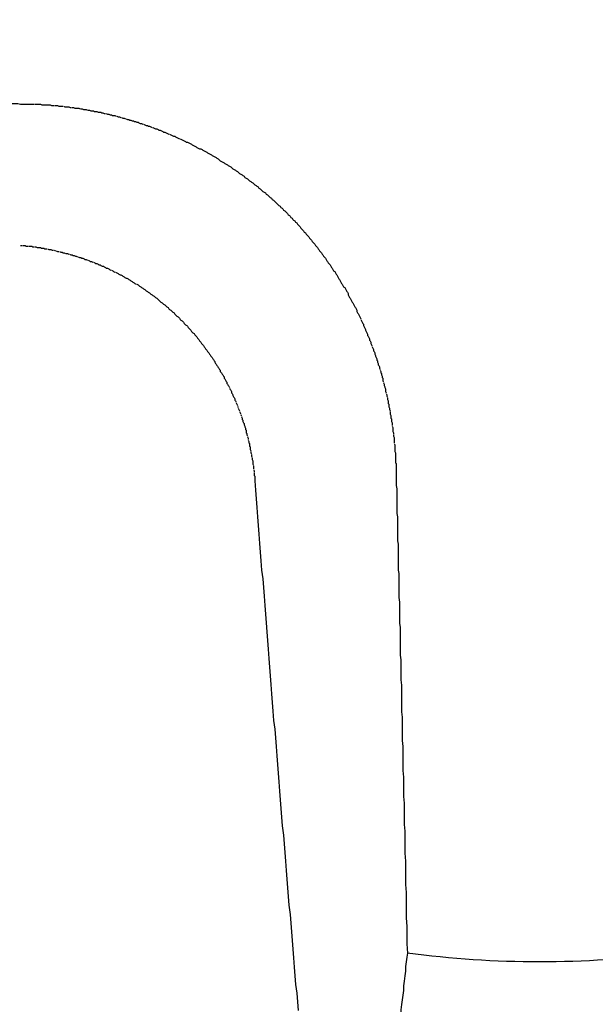
# Model space of a CAD drawing. Extents: x -499 to 540, y -420 to 420.
# Drawn here: x -351 to -350, y 140 to 142 of the extents above; entities that cross this region are included whole.
import ezdxf

# ---------------------------------------------------------------- set-up
doc = ezdxf.new("R2010")
doc.units = 0
doc.header["$LTSCALE"] = 0.25
doc.layers.add('LAYER0001', color=7, linetype='CONTINUOUS')

# ---------------------------------------------------------------- blocks, each defined once
blk = doc.blocks.new('DC_GROUP_91')
at = {"layer": 'LAYER0001', "color": 7, "linetype": 'CONTINUOUS'}
for p, q in [((-350.73, 140.2242), (-350.731, 140.2172)), ((-350.729, 140.2302), (-350.73, 140.2242)), ((-350.732, 140.2032), (-350.733, 140.1962)), ((-350.731, 140.2172), (-350.732, 140.2102)), ((-350.732, 140.2102), (-350.732, 140.2032)), ((-350.734, 140.1882), (-350.735, 140.1812)), ((-350.733, 140.1962), (-350.734, 140.1882)), ((-350.735, 140.1742), (-350.736, 140.1672)), ((-350.735, 140.1812), (-350.735, 140.1742)), ((-350.737, 140.1602), (-350.738, 140.1532)), ((-350.736, 140.1672), (-350.737, 140.1602)), ((-350.738, 140.1532), (-350.739, 140.1452)), ((-350.739, 140.1452), (-350.739, 140.1382)), ((-350.74, 140.1312), (-350.741, 140.1232)), ((-350.739, 140.1382), (-350.74, 140.1312)), ((-350.742, 140.1162), (-350.743, 140.1092)), ((-350.741, 140.1232), (-350.742, 140.1162)), ((-350.743, 140.1012), (-350.744, 140.0942)), ((-350.743, 140.1092), (-350.743, 140.1012)), ((-350.745, 140.0862), (-350.746, 140.0792)), ((-350.744, 140.0942), (-350.745, 140.0862)), ((-350.746, 140.0792), (-350.747, 140.0712)), ((-350.747, 140.0712), (-350.747, 140.0642)), ((-350.748, 140.0562), (-350.749, 140.0482)), ((-350.747, 140.0642), (-350.748, 140.0562)), ((-350.75, 140.0412), (-350.751, 140.0332)), ((-350.749, 140.0482), (-350.75, 140.0412)), ((-350.751, 140.0332), (-350.752, 140.0252)), ((-350.752, 140.0172), (-350.753, 140.0092)), ((-350.752, 140.0252), (-350.752, 140.0172)), ((-350.754, 140.0022), (-350.755, 139.9942)), ((-350.753, 140.0092), (-350.754, 140.0022)), ((-350.756, 139.9862), (-350.757, 139.9782)), ((-350.755, 139.9942), (-350.756, 139.9862)), ((-350.757, 139.9782), (-350.758, 139.9702)), ((-350.758, 139.9702), (-350.758, 139.9622)), ((-350.759, 139.9542), (-350.76, 139.9462)), ((-350.758, 139.9622), (-350.759, 139.9542)), ((-350.761, 139.9372), (-350.762, 139.9292)), ((-350.76, 139.9462), (-350.761, 139.9372)), ((-350.762, 139.9292), (-350.763, 139.9212)), ((-350.764, 139.9132), (-350.765, 139.9042)), ((-350.763, 139.9212), (-350.764, 139.9132)), ((-350.765, 139.9042), (-350.766, 139.8962)), ((-350.766, 139.8962), (-350.766, 139.8882)), ((-350.767, 139.8792), (-350.768, 139.8712)), ((-350.766, 139.8882), (-350.767, 139.8792)), ((-350.768, 139.8712), (-350.769, 139.8622)), ((-350.77, 139.8542), (-350.771, 139.8452)), ((-350.769, 139.8622), (-350.77, 139.8542)), ((-350.772, 139.8372), (-350.773, 139.8282)), ((-350.771, 139.8452), (-350.772, 139.8372)), ((-350.774, 139.8192), (-350.775, 139.8112)), ((-350.773, 139.8282), (-350.774, 139.8192)), ((-350.775, 139.8112), (-350.776, 139.8022)), ((-350.777, 139.7932), (-350.778, 139.7842)), ((-350.776, 139.8022), (-350.777, 139.7932)), ((-350.779, 139.7752), (-350.78, 139.7662)), ((-350.778, 139.7842), (-350.779, 139.7752)), ((-350.78, 139.7662), (-350.781, 139.7572)), ((-350.781, 139.7572), (-350.782, 139.7482)), ((-350.782, 139.7482), (-350.782, 139.7392)), ((-350.783, 139.7302), (-350.784, 139.7212)), ((-350.782, 139.7392), (-350.783, 139.7302)), ((-350.784, 139.7212), (-350.785, 139.7122)), ((-350.786, 139.7032), (-350.787, 139.6932)), ((-350.785, 139.7122), (-350.786, 139.7032)), ((-350.787, 139.6932), (-350.788, 139.6842)), ((-350.789, 139.6752), (-350.791, 139.6652)), ((-350.788, 139.6842), (-350.789, 139.6752)), ((-350.792, 139.6562), (-350.793, 139.6462)), ((-350.791, 139.6652), (-350.792, 139.6562)), ((-350.793, 139.6462), (-350.794, 139.6372)), ((-350.795, 139.6272), (-350.796, 139.6172)), ((-350.794, 139.6372), (-350.795, 139.6272)), ((-350.796, 139.6172), (-350.797, 139.6082)), ((-350.798, 139.5982), (-350.799, 139.5882)), ((-350.797, 139.6082), (-350.798, 139.5982)), ((-350.799, 139.5882), (-350.8, 139.5782)), ((-350.801, 139.5692), (-350.802, 139.5592)), ((-350.8, 139.5782), (-350.801, 139.5692)), ((-350.802, 139.5592), (-350.803, 139.5492)), ((-350.804, 139.5392), (-350.805, 139.5282)), ((-350.803, 139.5492), (-350.804, 139.5392)), ((-350.805, 139.5282), (-350.806, 139.5182)), ((-350.808, 139.5082), (-350.809, 139.4982)), ((-350.806, 139.5182), (-350.808, 139.5082)), ((-350.809, 139.4982), (-350.81, 139.4882)), ((-350.81, 139.4882), (-350.811, 139.4772)), ((-350.812, 139.4672), (-350.813, 139.4572)), ((-350.811, 139.4772), (-350.812, 139.4672)), ((-350.813, 139.4572), (-350.814, 139.4462)), ((-350.815, 139.4352), (-350.817, 139.4252)), ((-350.814, 139.4462), (-350.815, 139.4352)), ((-350.817, 139.4252), (-350.818, 139.4142))]:
    blk.add_line(p, q, dxfattribs=at)
blk = doc.blocks.new('DC_GROUP_105')
at = {"layer": 'LAYER0001', "color": 7, "linetype": 'CONTINUOUS'}
for p, q in [((-350.958, 140.9392), (-350.957, 140.9252)), ((-350.957, 140.9252), (-350.956, 140.9122)), ((-350.956, 140.9122), (-350.955, 140.8992)), ((-350.955, 140.8992), (-350.954, 140.8852)), ((-350.954, 140.8852), (-350.953, 140.8722)), ((-350.953, 140.8722), (-350.952, 140.8592)), ((-350.952, 140.8592), (-350.951, 140.8452)), ((-350.951, 140.8452), (-350.95, 140.8322)), ((-350.95, 140.8322), (-350.949, 140.8192)), ((-350.949, 140.8192), (-350.948, 140.8052)), ((-350.948, 140.8052), (-350.946, 140.7922)), ((-350.946, 140.7922), (-350.945, 140.7792)), ((-350.945, 140.7792), (-350.944, 140.7662)), ((-350.944, 140.7662), (-350.943, 140.7522)), ((-350.943, 140.7522), (-350.942, 140.7392)), ((-350.942, 140.7392), (-350.941, 140.7262)), ((-350.941, 140.7262), (-350.94, 140.7122)), ((-350.94, 140.7122), (-350.939, 140.6992)), ((-350.939, 140.6992), (-350.938, 140.6862)), ((-350.938, 140.6862), (-350.937, 140.6722)), ((-350.937, 140.6722), (-350.936, 140.6592)), ((-350.936, 140.6592), (-350.935, 140.6462)), ((-350.935, 140.6462), (-350.934, 140.6332)), ((-350.934, 140.6332), (-350.933, 140.6192)), ((-350.933, 140.6192), (-350.932, 140.6062)), ((-350.932, 140.6062), (-350.931, 140.5932)), ((-350.931, 140.5932), (-350.93, 140.5792)), ((-350.93, 140.5792), (-350.928, 140.5662)), ((-350.928, 140.5662), (-350.927, 140.5532)), ((-350.927, 140.5532), (-350.926, 140.5402)), ((-350.926, 140.5402), (-350.925, 140.5262)), ((-350.925, 140.5262), (-350.924, 140.5132)), ((-350.924, 140.5132), (-350.923, 140.5002)), ((-350.923, 140.5002), (-350.922, 140.4872)), ((-350.922, 140.4872), (-350.921, 140.4732)), ((-350.921, 140.4732), (-350.92, 140.4602)), ((-350.92, 140.4602), (-350.919, 140.4472)), ((-350.919, 140.4472), (-350.918, 140.4342)), ((-350.918, 140.4342), (-350.917, 140.4212)), ((-350.917, 140.4212), (-350.915, 140.4072)), ((-350.915, 140.4072), (-350.914, 140.3942)), ((-350.914, 140.3942), (-350.913, 140.3812)), ((-350.913, 140.3812), (-350.912, 140.3682)), ((-350.912, 140.3682), (-350.911, 140.3542)), ((-350.911, 140.3542), (-350.91, 140.3412)), ((-350.91, 140.3412), (-350.909, 140.3282)), ((-350.909, 140.3282), (-350.908, 140.3152)), ((-350.908, 140.3152), (-350.907, 140.3022)), ((-350.907, 140.3022), (-350.905, 140.2882)), ((-350.905, 140.2882), (-350.904, 140.2752)), ((-350.904, 140.2752), (-350.903, 140.2622)), ((-350.903, 140.2622), (-350.902, 140.2492)), ((-350.902, 140.2492), (-350.901, 140.2362)), ((-350.901, 140.2362), (-350.9, 140.2232)), ((-350.9, 140.2232), (-350.899, 140.2092)), ((-350.899, 140.2092), (-350.898, 140.1962)), ((-350.898, 140.1962), (-350.897, 140.1832)), ((-350.897, 140.1832), (-350.895, 140.1702)), ((-350.895, 140.1702), (-350.894, 140.1572)), ((-350.894, 140.1572), (-350.893, 140.1442))]:
    blk.add_line(p, q, dxfattribs=at)
blk = doc.blocks.new('DC_GROUP_106')
at = {"layer": 'LAYER0001', "color": 7, "linetype": 'CONTINUOUS'}
for p, q in [((-351.31, 141.2922), (-351.308, 141.2922)), ((-351.307, 141.2922), (-351.305, 141.2922)), ((-351.305, 141.2922), (-351.303, 141.2922)), ((-351.303, 141.2922), (-351.302, 141.2912)), ((-351.302, 141.2912), (-351.3, 141.2912)), ((-351.3, 141.2912), (-351.298, 141.2912)), ((-351.297, 141.2912), (-351.295, 141.2912)), ((-351.295, 141.2912), (-351.293, 141.2912)), ((-351.293, 141.2912), (-351.292, 141.2902)), ((-351.292, 141.2902), (-351.29, 141.2902)), ((-351.289, 141.2902), (-351.287, 141.2902)), ((-351.287, 141.2902), (-351.285, 141.2892)), ((-351.285, 141.2892), (-351.284, 141.2892)), ((-351.284, 141.2892), (-351.282, 141.2892)), ((-351.282, 141.2892), (-351.28, 141.2892)), ((-351.28, 141.2892), (-351.279, 141.2882)), ((-351.279, 141.2882), (-351.277, 141.2882)), ((-351.277, 141.2882), (-351.275, 141.2882)), ((-351.275, 141.2882), (-351.274, 141.2872)), ((-351.274, 141.2872), (-351.272, 141.2872)), ((-351.272, 141.2872), (-351.27, 141.2872)), ((-351.269, 141.2872), (-351.267, 141.2862)), ((-351.267, 141.2862), (-351.265, 141.2862)), ((-351.265, 141.2862), (-351.264, 141.2862)), ((-351.264, 141.2862), (-351.262, 141.2852)), ((-351.262, 141.2852), (-351.26, 141.2852)), ((-351.259, 141.2852), (-351.257, 141.2842)), ((-351.256, 141.2842), (-351.254, 141.2832)), ((-351.254, 141.2832), (-351.252, 141.2832)), ((-351.251, 141.2832), (-351.249, 141.2822)), ((-351.249, 141.2822), (-351.247, 141.2822)), ((-351.247, 141.2822), (-351.246, 141.2812)), ((-351.246, 141.2812), (-351.244, 141.2812)), ((-351.244, 141.2812), (-351.242, 141.2802)), ((-351.241, 141.2802), (-351.239, 141.2802)), ((-351.239, 141.2802), (-351.237, 141.2792)), ((-351.236, 141.2792), (-351.234, 141.2782)), ((-351.234, 141.2782), (-351.232, 141.2782)), ((-351.232, 141.2782), (-351.231, 141.2772)), ((-351.231, 141.2772), (-351.229, 141.2772)), ((-351.229, 141.2772), (-351.227, 141.2762)), ((-351.227, 141.2762), (-351.226, 141.2762)), ((-351.226, 141.2762), (-351.224, 141.2752)), ((-351.223, 141.2752), (-351.221, 141.2742)), ((-351.221, 141.2742), (-351.219, 141.2742)), ((-351.219, 141.2742), (-351.218, 141.2732)), ((-351.218, 141.2732), (-351.216, 141.2732)), ((-351.216, 141.2732), (-351.214, 141.2722)), ((-351.214, 141.2722), (-351.213, 141.2712)), ((-351.213, 141.2712), (-351.211, 141.2712)), ((-351.211, 141.2712), (-351.209, 141.2702)), ((-351.208, 141.2702), (-351.206, 141.2692)), ((-351.206, 141.2692), (-351.205, 141.2682)), ((-351.205, 141.2682), (-351.203, 141.2682)), ((-351.203, 141.2682), (-351.201, 141.2672)), ((-351.2, 141.2672), (-351.198, 141.2662)), ((-351.198, 141.2662), (-351.197, 141.2652)), ((-351.197, 141.2652), (-351.195, 141.2652)), ((-351.195, 141.2652), (-351.193, 141.2642)), ((-351.193, 141.2642), (-351.192, 141.2632)), ((-351.192, 141.2632), (-351.19, 141.2632)), ((-351.19, 141.2632), (-351.189, 141.2622)), ((-351.189, 141.2622), (-351.187, 141.2612)), ((-351.187, 141.2612), (-351.185, 141.2612)), ((-351.185, 141.2612), (-351.184, 141.2602)), ((-351.184, 141.2602), (-351.182, 141.2592)), ((-351.182, 141.2592), (-351.181, 141.2582)), ((-351.181, 141.2582), (-351.179, 141.2582)), ((-351.179, 141.2582), (-351.177, 141.2572)), ((-351.177, 141.2572), (-351.176, 141.2562)), ((-351.176, 141.2562), (-351.174, 141.2552)), ((-351.173, 141.2552), (-351.171, 141.2542)), ((-351.171, 141.2542), (-351.17, 141.2532)), ((-351.17, 141.2532), (-351.168, 141.2522)), ((-351.167, 141.2522), (-351.165, 141.2512)), ((-351.165, 141.2512), (-351.163, 141.2502)), ((-351.163, 141.2502), (-351.162, 141.2492)), ((-351.162, 141.2492), (-351.16, 141.2482)), ((-351.16, 141.2482), (-351.159, 141.2482)), ((-351.159, 141.2482), (-351.157, 141.2472)), ((-351.157, 141.2472), (-351.156, 141.2462)), ((-351.156, 141.2462), (-351.154, 141.2452)), ((-351.154, 141.2452), (-351.153, 141.2442)), ((-351.153, 141.2442), (-351.151, 141.2432)), ((-351.151, 141.2432), (-351.15, 141.2432)), ((-351.15, 141.2432), (-351.148, 141.2422)), ((-351.148, 141.2422), (-351.147, 141.2412)), ((-351.147, 141.2412), (-351.145, 141.2402)), ((-351.145, 141.2402), (-351.144, 141.2392)), ((-351.144, 141.2392), (-351.142, 141.2382)), ((-351.142, 141.2382), (-351.141, 141.2372)), ((-351.141, 141.2372), (-351.139, 141.2362)), ((-351.139, 141.2362), (-351.138, 141.2352)), ((-351.138, 141.2352), (-351.136, 141.2342)), ((-351.135, 141.2342), (-351.133, 141.2332)), ((-351.133, 141.2332), (-351.132, 141.2322)), ((-351.132, 141.2322), (-351.131, 141.2312)), ((-351.131, 141.2312), (-351.129, 141.2302)), ((-351.129, 141.2302), (-351.128, 141.2292)), ((-351.128, 141.2292), (-351.126, 141.2282)), ((-351.126, 141.2282), (-351.125, 141.2272)), ((-351.125, 141.2272), (-351.123, 141.2262)), ((-351.123, 141.2262), (-351.122, 141.2252)), ((-351.122, 141.2252), (-351.121, 141.2242)), ((-351.121, 141.2242), (-351.119, 141.2232)), ((-351.119, 141.2232), (-351.118, 141.2222)), ((-351.118, 141.2222), (-351.116, 141.2212)), ((-351.116, 141.2212), (-351.115, 141.2202)), ((-351.115, 141.2202), (-351.114, 141.2192)), ((-351.114, 141.2192), (-351.112, 141.2182)), ((-351.112, 141.2182), (-351.111, 141.2172)), ((-351.111, 141.2172), (-351.109, 141.2162)), ((-351.109, 141.2162), (-351.108, 141.2152)), ((-351.108, 141.2152), (-351.107, 141.2142)), ((-351.107, 141.2142), (-351.105, 141.2132)), ((-351.105, 141.2132), (-351.104, 141.2122)), ((-351.104, 141.2122), (-351.103, 141.2112)), ((-351.103, 141.2112), (-351.101, 141.2092)), ((-351.101, 141.2092), (-351.1, 141.2082)), ((-351.1, 141.2082), (-351.099, 141.2072)), ((-351.099, 141.2072), (-351.097, 141.2062)), ((-351.097, 141.2062), (-351.096, 141.2052)), ((-351.096, 141.2052), (-351.095, 141.2042)), ((-351.095, 141.2042), (-351.093, 141.2032)), ((-351.093, 141.2032), (-351.092, 141.2022)), ((-351.092, 141.2022), (-351.091, 141.2012)), ((-351.091, 141.2012), (-351.09, 141.2002)), ((-351.09, 141.2002), (-351.088, 141.1992)), ((-351.088, 141.1992), (-351.087, 141.1972)), ((-351.087, 141.1972), (-351.086, 141.1962)), ((-351.086, 141.1962), (-351.084, 141.1952)), ((-351.084, 141.1952), (-351.083, 141.1942)), ((-351.083, 141.1942), (-351.082, 141.1932)), ((-351.082, 141.1932), (-351.081, 141.1922)), ((-351.081, 141.1922), (-351.079, 141.1912)), ((-351.079, 141.1912), (-351.078, 141.1892)), ((-351.078, 141.1892), (-351.077, 141.1882)), ((-351.077, 141.1882), (-351.076, 141.1872)), ((-351.076, 141.1872), (-351.075, 141.1862)), ((-351.075, 141.1862), (-351.073, 141.1852)), ((-351.073, 141.1852), (-351.072, 141.1842)), ((-351.072, 141.1842), (-351.071, 141.1832)), ((-351.071, 141.1832), (-351.07, 141.1812)), ((-351.07, 141.1812), (-351.069, 141.1802)), ((-351.069, 141.1802), (-351.067, 141.1792)), ((-351.067, 141.1792), (-351.066, 141.1782)), ((-351.066, 141.1782), (-351.065, 141.1772)), ((-351.065, 141.1772), (-351.064, 141.1752)), ((-351.064, 141.1752), (-351.063, 141.1742)), ((-351.063, 141.1742), (-351.062, 141.1732)), ((-351.062, 141.1732), (-351.06, 141.1722)), ((-351.06, 141.1722), (-351.059, 141.1712)), ((-351.059, 141.1712), (-351.058, 141.1692)), ((-351.058, 141.1692), (-351.057, 141.1682)), ((-351.057, 141.1682), (-351.056, 141.1672)), ((-351.056, 141.1672), (-351.055, 141.1662)), ((-351.055, 141.1662), (-351.054, 141.1652)), ((-351.054, 141.1652), (-351.053, 141.1632)), ((-351.053, 141.1632), (-351.052, 141.1622)), ((-351.052, 141.1622), (-351.051, 141.1612)), ((-351.051, 141.1612), (-351.049, 141.1602)), ((-351.049, 141.1602), (-351.048, 141.1582)), ((-351.048, 141.1582), (-351.047, 141.1572)), ((-351.047, 141.1572), (-351.046, 141.1562)), ((-351.046, 141.1562), (-351.045, 141.1552)), ((-351.045, 141.1552), (-351.044, 141.1532)), ((-351.044, 141.1532), (-351.043, 141.1522)), ((-351.043, 141.1522), (-351.042, 141.1512)), ((-351.042, 141.1512), (-351.041, 141.1492)), ((-351.041, 141.1492), (-351.04, 141.1482)), ((-351.04, 141.1482), (-351.039, 141.1472)), ((-351.039, 141.1472), (-351.038, 141.1452)), ((-351.038, 141.1452), (-351.037, 141.1442)), ((-351.037, 141.1442), (-351.036, 141.1432)), ((-351.036, 141.1432), (-351.035, 141.1422)), ((-351.035, 141.1422), (-351.034, 141.1402)), ((-351.034, 141.1402), (-351.033, 141.1392)), ((-351.033, 141.1392), (-351.032, 141.1372)), ((-351.032, 141.1372), (-351.031, 141.1362)), ((-351.031, 141.1362), (-351.03, 141.1352)), ((-351.03, 141.1352), (-351.029, 141.1332)), ((-351.029, 141.1332), (-351.028, 141.1322)), ((-351.028, 141.1322), (-351.027, 141.1312)), ((-351.027, 141.1312), (-351.026, 141.1292)), ((-351.026, 141.1292), (-351.025, 141.1282)), ((-351.025, 141.1282), (-351.024, 141.1262)), ((-351.024, 141.1262), (-351.023, 141.1252)), ((-351.023, 141.1252), (-351.022, 141.1242)), ((-351.022, 141.1242), (-351.021, 141.1222)), ((-351.021, 141.1222), (-351.02, 141.1212)), ((-351.02, 141.1212), (-351.019, 141.1192)), ((-351.019, 141.1192), (-351.018, 141.1182)), ((-351.018, 141.1182), (-351.018, 141.1172)), ((-351.018, 141.1172), (-351.017, 141.1152)), ((-351.017, 141.1152), (-351.016, 141.1142)), ((-351.016, 141.1142), (-351.015, 141.1122)), ((-351.015, 141.1122), (-351.014, 141.1112)), ((-351.014, 141.1112), (-351.013, 141.1092)), ((-351.013, 141.1092), (-351.012, 141.1082)), ((-351.012, 141.1082), (-351.011, 141.1062)), ((-351.011, 141.1062), (-351.01, 141.1052)), ((-351.01, 141.1052), (-351.01, 141.1032)), ((-351.01, 141.1032), (-351.009, 141.1022)), ((-351.009, 141.1022), (-351.008, 141.1012)), ((-351.008, 141.1012), (-351.007, 141.0992)), ((-351.007, 141.0992), (-351.006, 141.0982)), ((-351.006, 141.0982), (-351.005, 141.0962)), ((-351.005, 141.0962), (-351.004, 141.0952)), ((-351.004, 141.0952), (-351.004, 141.0932)), ((-351.004, 141.0932), (-351.003, 141.0922)), ((-351.003, 141.0922), (-351.002, 141.0902)), ((-351.002, 141.0902), (-351.001, 141.0882)), ((-351.001, 141.0882), (-351, 141.0872)), ((-351, 141.0872), (-351, 141.0852)), ((-351, 141.0852), (-350.999, 141.0842)), ((-350.999, 141.0842), (-350.998, 141.0822)), ((-350.998, 141.0822), (-350.997, 141.0812)), ((-350.997, 141.0812), (-350.996, 141.0792)), ((-350.996, 141.0782), (-350.995, 141.0762)), ((-350.995, 141.0762), (-350.994, 141.0752)), ((-350.994, 141.0752), (-350.993, 141.0732)), ((-350.993, 141.0732), (-350.993, 141.0712)), ((-350.993, 141.0712), (-350.992, 141.0702)), ((-350.992, 141.0702), (-350.991, 141.0682)), ((-350.991, 141.0682), (-350.991, 141.0672)), ((-350.991, 141.0672), (-350.99, 141.0652)), ((-350.99, 141.0652), (-350.989, 141.0642)), ((-350.989, 141.0642), (-350.988, 141.0622)), ((-350.988, 141.0622), (-350.988, 141.0602)), ((-350.988, 141.0602), (-350.987, 141.0592)), ((-350.987, 141.0592), (-350.986, 141.0572)), ((-350.986, 141.0562), (-350.985, 141.0542)), ((-350.985, 141.0542), (-350.984, 141.0522)), ((-350.984, 141.0512), (-350.983, 141.0492)), ((-350.983, 141.0482), (-350.982, 141.0462)), ((-350.982, 141.0462), (-350.981, 141.0442)), ((-350.981, 141.0432), (-350.98, 141.0412)), ((-350.98, 141.0412), (-350.979, 141.0392)), ((-350.979, 141.0382), (-350.978, 141.0362)), ((-350.978, 141.0352), (-350.977, 141.0332)), ((-350.977, 141.0332), (-350.977, 141.0312)), ((-350.977, 141.0312), (-350.976, 141.0302)), ((-350.976, 141.0302), (-350.976, 141.0282)), ((-350.976, 141.0282), (-350.975, 141.0262)), ((-350.975, 141.0262), (-350.974, 141.0252)), ((-350.974, 141.0252), (-350.974, 141.0232)), ((-350.974, 141.0232), (-350.973, 141.0212)), ((-350.973, 141.0212), (-350.973, 141.0202)), ((-350.973, 141.0202), (-350.972, 141.0182)), ((-350.972, 141.0182), (-350.972, 141.0162)), ((-350.972, 141.0162), (-350.971, 141.0152)), ((-350.971, 141.0152), (-350.971, 141.0132)), ((-350.971, 141.0132), (-350.971, 141.0112)), ((-350.971, 141.0112), (-350.97, 141.0102)), ((-350.97, 141.0102), (-350.97, 141.0082)), ((-350.97, 141.0082), (-350.969, 141.0062)), ((-350.969, 141.0052), (-350.968, 141.0032)), ((-350.968, 141.0032), (-350.968, 141.0012)), ((-350.968, 141.0002), (-350.967, 140.9982)), ((-350.967, 140.9982), (-350.967, 140.9962)), ((-350.967, 140.9962), (-350.966, 140.9952)), ((-350.966, 140.9952), (-350.966, 140.9932)), ((-350.966, 140.9932), (-350.966, 140.9912)), ((-350.966, 140.9912), (-350.965, 140.9902)), ((-350.965, 140.9902), (-350.965, 140.9882)), ((-350.965, 140.9882), (-350.965, 140.9862)), ((-350.965, 140.9862), (-350.964, 140.9842)), ((-350.964, 140.9832), (-350.964, 140.9812)), ((-350.964, 140.9812), (-350.963, 140.9792)), ((-350.963, 140.9782), (-350.963, 140.9762)), ((-350.963, 140.9762), (-350.962, 140.9742)), ((-350.962, 140.9732), (-350.962, 140.9712)), ((-350.962, 140.9712), (-350.961, 140.9692)), ((-350.961, 140.9692), (-350.961, 140.9682)), ((-350.961, 140.9682), (-350.961, 140.9662)), ((-350.961, 140.9662), (-350.961, 140.9642)), ((-350.961, 140.9642), (-350.96, 140.9622)), ((-350.96, 140.9612), (-350.96, 140.9592)), ((-350.96, 140.9592), (-350.96, 140.9572)), ((-350.96, 140.9562), (-350.959, 140.9542)), ((-350.959, 140.9542), (-350.959, 140.9522)), ((-350.959, 140.9512), (-350.959, 140.9492)), ((-350.959, 140.9492), (-350.959, 140.9472)), ((-350.959, 140.9472), (-350.958, 140.9462)), ((-350.958, 140.9462), (-350.958, 140.9442)), ((-350.958, 140.9442), (-350.958, 140.9422)), ((-350.958, 140.9422), (-350.958, 140.9402)), ((-350.958, 140.9402), (-350.958, 140.9392))]:
    blk.add_line(p, q, dxfattribs=at)
blk = doc.blocks.new('DC_GROUP_110')
at = {"layer": 'LAYER0001', "color": 7, "linetype": 'CONTINUOUS'}
for p, q in [((-352.02, 141.5212), (-352.006, 141.5212)), ((-352.006, 141.5212), (-351.993, 141.5202)), ((-351.993, 141.5202), (-351.98, 141.5202)), ((-351.98, 141.5202), (-351.967, 141.5202)), ((-351.967, 141.5202), (-351.954, 141.5192)), ((-351.954, 141.5192), (-351.942, 141.5192)), ((-351.942, 141.5192), (-351.929, 141.5192)), ((-351.929, 141.5192), (-351.917, 141.5192)), ((-351.917, 141.5192), (-351.905, 141.5182)), ((-351.905, 141.5182), (-351.894, 141.5182)), ((-351.894, 141.5182), (-351.882, 141.5182)), ((-351.882, 141.5182), (-351.871, 141.5182)), ((-351.871, 141.5182), (-351.859, 141.5172)), ((-351.859, 141.5172), (-351.848, 141.5172)), ((-351.848, 141.5172), (-351.838, 141.5172)), ((-351.838, 141.5172), (-351.827, 141.5172)), ((-351.827, 141.5172), (-351.816, 141.5162)), ((-351.816, 141.5162), (-351.806, 141.5162)), ((-351.806, 141.5162), (-351.796, 141.5162)), ((-351.796, 141.5162), (-351.786, 141.5162)), ((-351.786, 141.5162), (-351.776, 141.5152)), ((-351.776, 141.5152), (-351.766, 141.5152)), ((-351.766, 141.5152), (-351.756, 141.5152)), ((-351.756, 141.5152), (-351.747, 141.5152)), ((-351.747, 141.5152), (-351.737, 141.5142)), ((-351.737, 141.5142), (-351.728, 141.5142)), ((-351.728, 141.5142), (-351.719, 141.5142)), ((-351.719, 141.5142), (-351.71, 141.5142)), ((-351.71, 141.5142), (-351.701, 141.5142)), ((-351.701, 141.5142), (-351.692, 141.5132)), ((-351.692, 141.5132), (-351.683, 141.5132)), ((-351.683, 141.5132), (-351.675, 141.5132)), ((-351.675, 141.5132), (-351.666, 141.5132)), ((-351.666, 141.5132), (-351.658, 141.5132)), ((-351.658, 141.5132), (-351.65, 141.5122)), ((-351.65, 141.5122), (-351.642, 141.5122)), ((-351.642, 141.5122), (-351.634, 141.5122)), ((-351.634, 141.5122), (-351.626, 141.5122)), ((-351.626, 141.5122), (-351.618, 141.5122)), ((-351.618, 141.5122), (-351.61, 141.5122)), ((-351.61, 141.5122), (-351.603, 141.5112)), ((-351.603, 141.5112), (-351.595, 141.5112)), ((-351.595, 141.5112), (-351.588, 141.5112)), ((-351.588, 141.5112), (-351.581, 141.5112)), ((-351.581, 141.5112), (-351.573, 141.5112)), ((-351.573, 141.5112), (-351.566, 141.5112)), ((-351.566, 141.5112), (-351.559, 141.5102)), ((-351.559, 141.5102), (-351.552, 141.5102)), ((-351.552, 141.5102), (-351.545, 141.5102)), ((-351.545, 141.5102), (-351.538, 141.5102)), ((-351.538, 141.5102), (-351.532, 141.5102)), ((-351.532, 141.5102), (-351.525, 141.5102)), ((-351.525, 141.5102), (-351.518, 141.5092)), ((-351.518, 141.5092), (-351.512, 141.5092)), ((-351.512, 141.5092), (-351.505, 141.5092)), ((-351.505, 141.5092), (-351.499, 141.5092)), ((-351.499, 141.5092), (-351.493, 141.5092)), ((-351.493, 141.5092), (-351.487, 141.5092)), ((-351.487, 141.5092), (-351.48, 141.5092)), ((-351.48, 141.5092), (-351.474, 141.5082)), ((-351.474, 141.5082), (-351.468, 141.5082)), ((-351.468, 141.5082), (-351.462, 141.5082)), ((-351.462, 141.5082), (-351.456, 141.5082)), ((-351.456, 141.5082), (-351.451, 141.5082)), ((-351.451, 141.5082), (-351.445, 141.5082)), ((-351.445, 141.5082), (-351.439, 141.5082)), ((-351.439, 141.5082), (-351.434, 141.5072)), ((-351.434, 141.5072), (-351.428, 141.5072)), ((-351.428, 141.5072), (-351.422, 141.5072)), ((-351.422, 141.5072), (-351.417, 141.5072)), ((-351.417, 141.5072), (-351.412, 141.5072)), ((-351.412, 141.5072), (-351.406, 141.5072)), ((-351.406, 141.5072), (-351.401, 141.5072)), ((-351.401, 141.5072), (-351.396, 141.5072)), ((-351.396, 141.5072), (-351.391, 141.5062)), ((-351.391, 141.5062), (-351.385, 141.5062)), ((-351.385, 141.5062), (-351.38, 141.5062)), ((-351.38, 141.5062), (-351.375, 141.5062)), ((-351.375, 141.5062), (-351.37, 141.5062)), ((-351.37, 141.5062), (-351.365, 141.5062)), ((-351.365, 141.5062), (-351.361, 141.5062)), ((-351.361, 141.5062), (-351.356, 141.5062)), ((-351.356, 141.5062), (-351.351, 141.5052)), ((-351.351, 141.5052), (-351.346, 141.5052)), ((-351.346, 141.5052), (-351.341, 141.5052)), ((-351.341, 141.5052), (-351.337, 141.5052)), ((-351.337, 141.5052), (-351.332, 141.5052)), ((-351.332, 141.5052), (-351.328, 141.5052)), ((-351.328, 141.5052), (-351.323, 141.5052)), ((-351.323, 141.5052), (-351.319, 141.5052)), ((-351.319, 141.5052), (-351.314, 141.5052)), ((-351.314, 141.5052), (-351.31, 141.5042)), ((-351.31, 141.5042), (-351.306, 141.5042)), ((-351.306, 141.5042), (-351.301, 141.5042)), ((-351.301, 141.5042), (-351.297, 141.5042))]:
    blk.add_line(p, q, dxfattribs=at)
blk = doc.blocks.new('DC_GROUP_111')
at = {"layer": 'LAYER0001', "color": 7, "linetype": 'CONTINUOUS'}
for p, q in [((-351.297, 141.5042), (-351.295, 141.5042)), ((-351.295, 141.5042), (-351.293, 141.5042)), ((-351.293, 141.5042), (-351.291, 141.5042)), ((-351.291, 141.5042), (-351.289, 141.5042)), ((-351.288, 141.5042), (-351.286, 141.5042)), ((-351.286, 141.5042), (-351.284, 141.5042)), ((-351.284, 141.5042), (-351.282, 141.5042)), ((-351.282, 141.5042), (-351.28, 141.5042)), ((-351.28, 141.5042), (-351.278, 141.5032)), ((-351.278, 141.5032), (-351.276, 141.5032)), ((-351.276, 141.5032), (-351.274, 141.5032)), ((-351.274, 141.5032), (-351.273, 141.5032)), ((-351.273, 141.5032), (-351.271, 141.5032)), ((-351.271, 141.5032), (-351.269, 141.5032)), ((-351.269, 141.5032), (-351.267, 141.5032)), ((-351.267, 141.5032), (-351.265, 141.5032)), ((-351.265, 141.5032), (-351.263, 141.5022)), ((-351.263, 141.5022), (-351.261, 141.5022)), ((-351.261, 141.5022), (-351.259, 141.5022)), ((-351.258, 141.5022), (-351.256, 141.5022)), ((-351.256, 141.5022), (-351.254, 141.5022)), ((-351.254, 141.5022), (-351.252, 141.5012)), ((-351.252, 141.5012), (-351.25, 141.5012)), ((-351.25, 141.5012), (-351.248, 141.5012)), ((-351.248, 141.5012), (-351.246, 141.5012)), ((-351.245, 141.5012), (-351.243, 141.5002)), ((-351.243, 141.5002), (-351.241, 141.5002)), ((-351.241, 141.5002), (-351.239, 141.5002)), ((-351.239, 141.5002), (-351.237, 141.5002)), ((-351.237, 141.5002), (-351.235, 141.4992)), ((-351.235, 141.4992), (-351.233, 141.4992)), ((-351.232, 141.4992), (-351.23, 141.4992)), ((-351.23, 141.4992), (-351.228, 141.4982)), ((-351.228, 141.4982), (-351.226, 141.4982)), ((-351.226, 141.4982), (-351.224, 141.4982)), ((-351.224, 141.4982), (-351.222, 141.4982)), ((-351.222, 141.4982), (-351.22, 141.4972)), ((-351.219, 141.4972), (-351.217, 141.4972)), ((-351.217, 141.4972), (-351.215, 141.4962)), ((-351.215, 141.4962), (-351.213, 141.4962)), ((-351.213, 141.4962), (-351.211, 141.4962)), ((-351.211, 141.4962), (-351.209, 141.4952)), ((-351.208, 141.4952), (-351.206, 141.4952)), ((-351.206, 141.4952), (-351.204, 141.4942)), ((-351.204, 141.4942), (-351.202, 141.4942)), ((-351.202, 141.4942), (-351.2, 141.4942)), ((-351.2, 141.4942), (-351.199, 141.4932)), ((-351.199, 141.4932), (-351.197, 141.4932)), ((-351.197, 141.4932), (-351.195, 141.4932)), ((-351.195, 141.4932), (-351.193, 141.4922)), ((-351.193, 141.4922), (-351.191, 141.4922)), ((-351.191, 141.4922), (-351.189, 141.4922)), ((-351.189, 141.4922), (-351.188, 141.4912)), ((-351.188, 141.4912), (-351.186, 141.4912)), ((-351.186, 141.4912), (-351.184, 141.4902)), ((-351.184, 141.4902), (-351.182, 141.4902)), ((-351.181, 141.4902), (-351.179, 141.4892)), ((-351.179, 141.4892), (-351.177, 141.4892)), ((-351.177, 141.4892), (-351.175, 141.4882)), ((-351.175, 141.4882), (-351.173, 141.4882)), ((-351.173, 141.4882), (-351.172, 141.4872)), ((-351.172, 141.4872), (-351.17, 141.4872)), ((-351.17, 141.4872), (-351.168, 141.4872)), ((-351.168, 141.4872), (-351.166, 141.4862)), ((-351.165, 141.4862), (-351.163, 141.4852)), ((-351.163, 141.4852), (-351.161, 141.4852)), ((-351.161, 141.4852), (-351.159, 141.4842)), ((-351.158, 141.4842), (-351.156, 141.4832)), ((-351.156, 141.4832), (-351.154, 141.4832)), ((-351.154, 141.4832), (-351.152, 141.4822)), ((-351.151, 141.4822), (-351.149, 141.4812)), ((-351.149, 141.4812), (-351.147, 141.4812)), ((-351.147, 141.4812), (-351.146, 141.4802)), ((-351.146, 141.4802), (-351.144, 141.4802)), ((-351.144, 141.4802), (-351.142, 141.4792)), ((-351.142, 141.4792), (-351.14, 141.4792)), ((-351.14, 141.4792), (-351.139, 141.4782)), ((-351.139, 141.4782), (-351.137, 141.4782)), ((-351.137, 141.4782), (-351.135, 141.4772)), ((-351.135, 141.4772), (-351.133, 141.4772)), ((-351.133, 141.4772), (-351.132, 141.4762)), ((-351.132, 141.4762), (-351.13, 141.4752)), ((-351.13, 141.4752), (-351.128, 141.4752)), ((-351.128, 141.4752), (-351.126, 141.4742)), ((-351.125, 141.4742), (-351.123, 141.4732)), ((-351.123, 141.4732), (-351.121, 141.4722)), ((-351.121, 141.4722), (-351.119, 141.4722)), ((-351.119, 141.4722), (-351.118, 141.4712)), ((-351.118, 141.4712), (-351.116, 141.4712)), ((-351.116, 141.4712), (-351.114, 141.4702)), ((-351.114, 141.4702), (-351.112, 141.4692)), ((-351.111, 141.4692), (-351.109, 141.4682)), ((-351.109, 141.4682), (-351.107, 141.4672)), ((-351.107, 141.4672), (-351.105, 141.4672)), ((-351.105, 141.4672), (-351.103, 141.4662)), ((-351.103, 141.4662), (-351.102, 141.4652)), ((-351.102, 141.4652), (-351.1, 141.4652)), ((-351.1, 141.4652), (-351.098, 141.4642)), ((-351.098, 141.4642), (-351.096, 141.4632)), ((-351.096, 141.4632), (-351.095, 141.4622)), ((-351.095, 141.4622), (-351.093, 141.4622)), ((-351.093, 141.4622), (-351.091, 141.4612)), ((-351.091, 141.4612), (-351.089, 141.4602)), ((-351.089, 141.4602), (-351.087, 141.4592)), ((-351.086, 141.4592), (-351.084, 141.4582)), ((-351.084, 141.4582), (-351.082, 141.4572)), ((-351.082, 141.4572), (-351.08, 141.4562)), ((-351.08, 141.4562), (-351.078, 141.4562)), ((-351.078, 141.4562), (-351.077, 141.4552)), ((-351.077, 141.4552), (-351.075, 141.4542)), ((-351.075, 141.4542), (-351.073, 141.4532)), ((-351.073, 141.4532), (-351.071, 141.4522)), ((-351.07, 141.4522), (-351.068, 141.4512)), ((-351.068, 141.4512), (-351.066, 141.4502)), ((-351.066, 141.4502), (-351.064, 141.4492)), ((-351.064, 141.4492), (-351.062, 141.4482)), ((-351.062, 141.4482), (-351.061, 141.4472)), ((-351.061, 141.4472), (-351.059, 141.4472)), ((-351.059, 141.4472), (-351.057, 141.4462)), ((-351.057, 141.4462), (-351.055, 141.4452)), ((-351.055, 141.4452), (-351.053, 141.4442)), ((-351.053, 141.4442), (-351.052, 141.4432)), ((-351.052, 141.4432), (-351.05, 141.4422)), ((-351.05, 141.4422), (-351.048, 141.4412)), ((-351.048, 141.4412), (-351.046, 141.4402)), ((-351.046, 141.4402), (-351.045, 141.4392)), ((-351.045, 141.4392), (-351.043, 141.4382)), ((-351.043, 141.4382), (-351.041, 141.4372)), ((-351.041, 141.4372), (-351.039, 141.4372)), ((-351.039, 141.4372), (-351.037, 141.4362)), ((-351.037, 141.4362), (-351.036, 141.4352)), ((-351.036, 141.4352), (-351.034, 141.4342)), ((-351.034, 141.4342), (-351.032, 141.4332)), ((-351.032, 141.4332), (-351.03, 141.4322)), ((-351.03, 141.4322), (-351.029, 141.4312)), ((-351.029, 141.4312), (-351.027, 141.4302)), ((-351.027, 141.4302), (-351.025, 141.4292)), ((-351.025, 141.4292), (-351.023, 141.4282)), ((-351.023, 141.4282), (-351.022, 141.4272)), ((-351.022, 141.4272), (-351.02, 141.4262)), ((-351.02, 141.4262), (-351.018, 141.4252)), ((-351.018, 141.4252), (-351.016, 141.4242)), ((-351.016, 141.4242), (-351.015, 141.4232)), ((-351.015, 141.4232), (-351.013, 141.4222)), ((-351.013, 141.4222), (-351.011, 141.4202)), ((-351.011, 141.4202), (-351.01, 141.4192)), ((-351.01, 141.4192), (-351.008, 141.4182)), ((-351.008, 141.4182), (-351.006, 141.4172)), ((-351.006, 141.4172), (-351.004, 141.4162)), ((-351.004, 141.4162), (-351.003, 141.4152)), ((-351.003, 141.4152), (-351.001, 141.4142)), ((-351.001, 141.4142), (-350.999, 141.4132)), ((-350.999, 141.4132), (-350.998, 141.4122)), ((-350.998, 141.4122), (-350.996, 141.4112)), ((-350.996, 141.4112), (-350.994, 141.4102)), ((-350.994, 141.4102), (-350.992, 141.4082)), ((-350.992, 141.4082), (-350.991, 141.4072)), ((-350.991, 141.4072), (-350.989, 141.4062)), ((-350.989, 141.4062), (-350.987, 141.4052)), ((-350.987, 141.4052), (-350.986, 141.4042)), ((-350.986, 141.4042), (-350.984, 141.4032)), ((-350.984, 141.4032), (-350.982, 141.4012)), ((-350.982, 141.4012), (-350.981, 141.4002)), ((-350.981, 141.4002), (-350.979, 141.3992)), ((-350.979, 141.3992), (-350.977, 141.3982)), ((-350.977, 141.3982), (-350.976, 141.3972)), ((-350.976, 141.3972), (-350.974, 141.3962)), ((-350.974, 141.3962), (-350.973, 141.3942)), ((-350.973, 141.3942), (-350.971, 141.3932)), ((-350.971, 141.3932), (-350.969, 141.3922)), ((-350.969, 141.3922), (-350.968, 141.3912)), ((-350.968, 141.3912), (-350.966, 141.3892)), ((-350.966, 141.3892), (-350.964, 141.3882)), ((-350.964, 141.3882), (-350.963, 141.3872)), ((-350.963, 141.3872), (-350.961, 141.3862)), ((-350.961, 141.3862), (-350.96, 141.3852)), ((-350.96, 141.3852), (-350.958, 141.3832)), ((-350.958, 141.3832), (-350.956, 141.3822)), ((-350.956, 141.3822), (-350.955, 141.3812)), ((-350.955, 141.3812), (-350.953, 141.3802)), ((-350.953, 141.3802), (-350.952, 141.3782)), ((-350.952, 141.3782), (-350.95, 141.3772)), ((-350.95, 141.3772), (-350.949, 141.3762)), ((-350.949, 141.3762), (-350.947, 141.3742)), ((-350.947, 141.3742), (-350.946, 141.3732)), ((-350.946, 141.3732), (-350.944, 141.3722)), ((-350.944, 141.3722), (-350.942, 141.3712)), ((-350.942, 141.3712), (-350.941, 141.3692)), ((-350.941, 141.3692), (-350.939, 141.3682)), ((-350.939, 141.3682), (-350.938, 141.3672)), ((-350.938, 141.3672), (-350.936, 141.3652)), ((-350.936, 141.3652), (-350.935, 141.3642)), ((-350.935, 141.3642), (-350.933, 141.3632)), ((-350.933, 141.3632), (-350.932, 141.3612)), ((-350.932, 141.3612), (-350.93, 141.3602)), ((-350.93, 141.3602), (-350.929, 141.3592)), ((-350.929, 141.3592), (-350.927, 141.3572)), ((-350.927, 141.3572), (-350.926, 141.3562)), ((-350.926, 141.3562), (-350.925, 141.3552)), ((-350.925, 141.3552), (-350.923, 141.3532)), ((-350.923, 141.3532), (-350.922, 141.3522)), ((-350.922, 141.3522), (-350.92, 141.3512)), ((-350.92, 141.3512), (-350.919, 141.3492)), ((-350.919, 141.3492), (-350.917, 141.3482)), ((-350.917, 141.3482), (-350.916, 141.3472)), ((-350.916, 141.3472), (-350.915, 141.3452)), ((-350.915, 141.3452), (-350.913, 141.3442)), ((-350.913, 141.3442), (-350.912, 141.3432)), ((-350.912, 141.3432), (-350.91, 141.3412)), ((-350.91, 141.3412), (-350.909, 141.3402)), ((-350.909, 141.3402), (-350.908, 141.3382)), ((-350.908, 141.3382), (-350.906, 141.3372)), ((-350.906, 141.3372), (-350.905, 141.3362)), ((-350.905, 141.3362), (-350.904, 141.3342)), ((-350.904, 141.3342), (-350.902, 141.3332)), ((-350.902, 141.3332), (-350.901, 141.3312)), ((-350.901, 141.3312), (-350.9, 141.3302)), ((-350.9, 141.3302), (-350.898, 141.3292)), ((-350.898, 141.3292), (-350.897, 141.3272)), ((-350.897, 141.3272), (-350.895, 141.3262)), ((-350.895, 141.3262), (-350.894, 141.3242)), ((-350.894, 141.3242), (-350.893, 141.3232)), ((-350.893, 141.3232), (-350.891, 141.3212)), ((-350.891, 141.3212), (-350.89, 141.3202)), ((-350.89, 141.3202), (-350.889, 141.3182)), ((-350.889, 141.3182), (-350.888, 141.3172)), ((-350.888, 141.3172), (-350.886, 141.3152)), ((-350.886, 141.3152), (-350.885, 141.3142)), ((-350.885, 141.3142), (-350.884, 141.3122)), ((-350.884, 141.3122), (-350.882, 141.3112)), ((-350.882, 141.3112), (-350.881, 141.3092)), ((-350.881, 141.3092), (-350.88, 141.3082)), ((-350.88, 141.3082), (-350.878, 141.3062)), ((-350.878, 141.3062), (-350.877, 141.3052)), ((-350.877, 141.3052), (-350.876, 141.3032)), ((-350.876, 141.3032), (-350.875, 141.3022)), ((-350.875, 141.3022), (-350.873, 141.3002)), ((-350.873, 141.3002), (-350.872, 141.2982)), ((-350.872, 141.2982), (-350.871, 141.2972)), ((-350.871, 141.2972), (-350.869, 141.2952)), ((-350.869, 141.2952), (-350.868, 141.2942)), ((-350.868, 141.2942), (-350.867, 141.2922)), ((-350.867, 141.2922), (-350.866, 141.2912)), ((-350.866, 141.2912), (-350.864, 141.2892)), ((-350.864, 141.2892), (-350.863, 141.2872)), ((-350.863, 141.2872), (-350.862, 141.2862)), ((-350.862, 141.2862), (-350.861, 141.2842)), ((-350.861, 141.2842), (-350.86, 141.2832)), ((-350.86, 141.2832), (-350.858, 141.2812)), ((-350.858, 141.2812), (-350.857, 141.2792)), ((-350.857, 141.2792), (-350.856, 141.2782)), ((-350.856, 141.2782), (-350.855, 141.2762)), ((-350.855, 141.2762), (-350.853, 141.2742)), ((-350.853, 141.2742), (-350.852, 141.2732)), ((-350.852, 141.2732), (-350.851, 141.2712)), ((-350.851, 141.2712), (-350.85, 141.2692)), ((-350.85, 141.2692), (-350.849, 141.2682)), ((-350.849, 141.2682), (-350.848, 141.2662)), ((-350.848, 141.2662), (-350.846, 141.2642)), ((-350.846, 141.2642), (-350.845, 141.2632)), ((-350.845, 141.2632), (-350.844, 141.2612)), ((-350.844, 141.2612), (-350.843, 141.2592)), ((-350.843, 141.2592), (-350.842, 141.2582)), ((-350.842, 141.2582), (-350.841, 141.2562)), ((-350.841, 141.2562), (-350.84, 141.2542)), ((-350.84, 141.2542), (-350.838, 141.2532)), ((-350.838, 141.2532), (-350.837, 141.2512)), ((-350.837, 141.2512), (-350.836, 141.2492)), ((-350.836, 141.2492), (-350.835, 141.2482)), ((-350.835, 141.2482), (-350.834, 141.2462)), ((-350.834, 141.2462), (-350.833, 141.2442)), ((-350.833, 141.2442), (-350.832, 141.2422)), ((-350.832, 141.2422), (-350.831, 141.2412)), ((-350.831, 141.2412), (-350.83, 141.2392)), ((-350.83, 141.2392), (-350.829, 141.2372)), ((-350.829, 141.2372), (-350.828, 141.2352)), ((-350.828, 141.2352), (-350.827, 141.2342)), ((-350.827, 141.2342), (-350.826, 141.2322)), ((-350.826, 141.2322), (-350.825, 141.2302)), ((-350.825, 141.2302), (-350.823, 141.2292)), ((-350.823, 141.2292), (-350.822, 141.2272)), ((-350.822, 141.2272), (-350.821, 141.2252)), ((-350.821, 141.2252), (-350.82, 141.2232)), ((-350.82, 141.2232), (-350.819, 141.2222)), ((-350.819, 141.2222), (-350.818, 141.2202)), ((-350.818, 141.2202), (-350.818, 141.2182)), ((-350.818, 141.2182), (-350.817, 141.2162)), ((-350.817, 141.2162), (-350.816, 141.2142)), ((-350.816, 141.2142), (-350.815, 141.2132)), ((-350.815, 141.2132), (-350.814, 141.2112)), ((-350.814, 141.2112), (-350.813, 141.2092)), ((-350.813, 141.2092), (-350.812, 141.2072)), ((-350.812, 141.2072), (-350.811, 141.2062)), ((-350.811, 141.2062), (-350.81, 141.2042)), ((-350.81, 141.2042), (-350.809, 141.2022)), ((-350.809, 141.2022), (-350.808, 141.2002)), ((-350.808, 141.2002), (-350.807, 141.1992)), ((-350.807, 141.1992), (-350.806, 141.1972)), ((-350.806, 141.1972), (-350.805, 141.1952)), ((-350.805, 141.1952), (-350.805, 141.1932)), ((-350.805, 141.1932), (-350.804, 141.1912)), ((-350.804, 141.1912), (-350.803, 141.1902)), ((-350.803, 141.1902), (-350.802, 141.1882)), ((-350.802, 141.1882), (-350.801, 141.1862)), ((-350.801, 141.1862), (-350.8, 141.1842)), ((-350.8, 141.1842), (-350.799, 141.1822)), ((-350.799, 141.1812), (-350.798, 141.1792)), ((-350.798, 141.1792), (-350.797, 141.1772)), ((-350.797, 141.1772), (-350.796, 141.1752)), ((-350.796, 141.1752), (-350.795, 141.1742)), ((-350.795, 141.1742), (-350.795, 141.1722)), ((-350.795, 141.1722), (-350.794, 141.1702)), ((-350.794, 141.1702), (-350.793, 141.1682)), ((-350.793, 141.1682), (-350.792, 141.1662)), ((-350.792, 141.1662), (-350.792, 141.1652)), ((-350.792, 141.1652), (-350.791, 141.1632)), ((-350.791, 141.1632), (-350.79, 141.1612)), ((-350.79, 141.1612), (-350.789, 141.1592)), ((-350.789, 141.1592), (-350.789, 141.1572)), ((-350.789, 141.1572), (-350.788, 141.1562)), ((-350.788, 141.1562), (-350.787, 141.1542)), ((-350.787, 141.1542), (-350.786, 141.1522)), ((-350.786, 141.1522), (-350.786, 141.1502)), ((-350.786, 141.1502), (-350.785, 141.1492)), ((-350.785, 141.1492), (-350.784, 141.1472)), ((-350.784, 141.1472), (-350.784, 141.1452)), ((-350.784, 141.1452), (-350.783, 141.1432)), ((-350.783, 141.1432), (-350.782, 141.1412)), ((-350.782, 141.1402), (-350.781, 141.1382)), ((-350.781, 141.1382), (-350.78, 141.1362)), ((-350.78, 141.1362), (-350.78, 141.1342)), ((-350.78, 141.1342), (-350.779, 141.1332)), ((-350.779, 141.1332), (-350.778, 141.1312)), ((-350.778, 141.1312), (-350.778, 141.1292)), ((-350.778, 141.1292), (-350.777, 141.1272)), ((-350.777, 141.1272), (-350.777, 141.1262)), ((-350.777, 141.1262), (-350.776, 141.1242)), ((-350.776, 141.1242), (-350.775, 141.1222)), ((-350.775, 141.1222), (-350.775, 141.1202)), ((-350.775, 141.1202), (-350.774, 141.1192)), ((-350.774, 141.1192), (-350.774, 141.1172)), ((-350.774, 141.1172), (-350.773, 141.1152)), ((-350.773, 141.1152), (-350.773, 141.1132)), ((-350.773, 141.1132), (-350.772, 141.1122)), ((-350.772, 141.1122), (-350.771, 141.1102)), ((-350.771, 141.1102), (-350.771, 141.1082)), ((-350.771, 141.1082), (-350.77, 141.1062)), ((-350.77, 141.1052), (-350.769, 141.1032)), ((-350.769, 141.1032), (-350.769, 141.1012)), ((-350.769, 141.1012), (-350.768, 141.1002)), ((-350.768, 141.1002), (-350.768, 141.0982)), ((-350.768, 141.0982), (-350.767, 141.0962)), ((-350.767, 141.0962), (-350.767, 141.0942)), ((-350.767, 141.0942), (-350.766, 141.0932)), ((-350.766, 141.0932), (-350.766, 141.0912)), ((-350.766, 141.0912), (-350.766, 141.0892)), ((-350.766, 141.0892), (-350.765, 141.0872)), ((-350.765, 141.0862), (-350.764, 141.0842)), ((-350.764, 141.0842), (-350.764, 141.0822)), ((-350.764, 141.0822), (-350.763, 141.0802)), ((-350.763, 141.0802), (-350.763, 141.0792)), ((-350.763, 141.0792), (-350.762, 141.0772)), ((-350.762, 141.0772), (-350.762, 141.0752)), ((-350.762, 141.0752), (-350.762, 141.0732)), ((-350.762, 141.0732), (-350.761, 141.0712)), ((-350.761, 141.0702), (-350.76, 141.0682)), ((-350.76, 141.0682), (-350.76, 141.0662)), ((-350.76, 141.0662), (-350.759, 141.0642)), ((-350.759, 141.0632), (-350.759, 141.0612)), ((-350.759, 141.0612), (-350.758, 141.0592)), ((-350.758, 141.0592), (-350.758, 141.0572)), ((-350.758, 141.0572), (-350.758, 141.0552)), ((-350.758, 141.0552), (-350.757, 141.0542)), ((-350.757, 141.0542), (-350.757, 141.0522)), ((-350.757, 141.0522), (-350.757, 141.0502)), ((-350.757, 141.0502), (-350.756, 141.0482)), ((-350.756, 141.0482), (-350.756, 141.0462)), ((-350.756, 141.0462), (-350.755, 141.0442)), ((-350.755, 141.0432), (-350.755, 141.0412)), ((-350.755, 141.0412), (-350.755, 141.0392)), ((-350.755, 141.0392), (-350.754, 141.0372)), ((-350.754, 141.0372), (-350.754, 141.0352)), ((-350.754, 141.0352), (-350.754, 141.0332)), ((-350.754, 141.0332), (-350.753, 141.0322)), ((-350.753, 141.0322), (-350.753, 141.0302)), ((-350.753, 141.0302), (-350.753, 141.0282)), ((-350.753, 141.0282), (-350.752, 141.0262)), ((-350.752, 141.0262), (-350.752, 141.0242)), ((-350.752, 141.0242), (-350.752, 141.0222)), ((-350.752, 141.0212), (-350.751, 141.0192)), ((-350.751, 141.0192), (-350.751, 141.0172)), ((-350.751, 141.0172), (-350.751, 141.0152)), ((-350.751, 141.0152), (-350.751, 141.0132)), ((-350.751, 141.0132), (-350.75, 141.0112)), ((-350.75, 141.0112), (-350.75, 141.0092)), ((-350.75, 141.0082), (-350.75, 141.0062)), ((-350.75, 141.0062), (-350.749, 141.0042)), ((-350.749, 141.0042), (-350.749, 141.0022)), ((-350.749, 141.0022), (-350.749, 141.0002)), ((-350.749, 141.0002), (-350.749, 140.9982)), ((-350.749, 140.9982), (-350.749, 140.9962)), ((-350.749, 140.9952), (-350.748, 140.9932)), ((-350.748, 140.9932), (-350.748, 140.9912)), ((-350.748, 140.9912), (-350.748, 140.9892)), ((-350.748, 140.9892), (-350.748, 140.9872)), ((-350.748, 140.9872), (-350.748, 140.9852)), ((-350.748, 140.9852), (-350.748, 140.9832)), ((-350.748, 140.9832), (-350.747, 140.9812)), ((-350.747, 140.9812), (-350.747, 140.9802)), ((-350.747, 140.9802), (-350.747, 140.9782)), ((-350.747, 140.9782), (-350.747, 140.9762)), ((-350.747, 140.9762), (-350.747, 140.9742)), ((-350.747, 140.9742), (-350.747, 140.9722)), ((-350.747, 140.9722), (-350.747, 140.9702)), ((-350.747, 140.9702), (-350.747, 140.9682)), ((-350.747, 140.9682), (-350.747, 140.9662)), ((-350.747, 140.9662), (-350.746, 140.9652)), ((-350.746, 140.9652), (-350.746, 140.9632)), ((-350.746, 140.9632), (-350.746, 140.9612)), ((-350.746, 140.9612), (-350.746, 140.9592)), ((-350.746, 140.9592), (-350.746, 140.9572)), ((-350.746, 140.9572), (-350.746, 140.9552)), ((-350.746, 140.9552), (-350.746, 140.9532))]:
    blk.add_line(p, q, dxfattribs=at)
blk = doc.blocks.new('DC_GROUP_113')
at = {"layer": 'LAYER0001', "color": 7, "linetype": 'CONTINUOUS'}
for p, q in [((-350.746, 140.9532), (-350.746, 140.9492)), ((-350.746, 140.9492), (-350.746, 140.9452)), ((-350.746, 140.9452), (-350.746, 140.9402)), ((-350.746, 140.9402), (-350.746, 140.9362)), ((-350.746, 140.9362), (-350.746, 140.9322)), ((-350.746, 140.9322), (-350.745, 140.9272)), ((-350.745, 140.9272), (-350.745, 140.9232)), ((-350.745, 140.9232), (-350.745, 140.9182)), ((-350.745, 140.9182), (-350.745, 140.9132)), ((-350.745, 140.9132), (-350.745, 140.9092)), ((-350.745, 140.9092), (-350.745, 140.9042)), ((-350.745, 140.9042), (-350.745, 140.8992)), ((-350.745, 140.8992), (-350.745, 140.8952)), ((-350.745, 140.8952), (-350.745, 140.8902)), ((-350.745, 140.8902), (-350.744, 140.8852)), ((-350.744, 140.8852), (-350.744, 140.8802)), ((-350.744, 140.8802), (-350.744, 140.8752)), ((-350.744, 140.8752), (-350.744, 140.8702)), ((-350.744, 140.8702), (-350.744, 140.8652)), ((-350.744, 140.8652), (-350.744, 140.8602)), ((-350.744, 140.8602), (-350.744, 140.8542)), ((-350.744, 140.8542), (-350.744, 140.8492)), ((-350.744, 140.8492), (-350.743, 140.8442)), ((-350.743, 140.8442), (-350.743, 140.8392)), ((-350.743, 140.8392), (-350.743, 140.8332)), ((-350.743, 140.8332), (-350.743, 140.8282)), ((-350.743, 140.8282), (-350.743, 140.8222)), ((-350.743, 140.8222), (-350.743, 140.8172)), ((-350.743, 140.8172), (-350.743, 140.8112)), ((-350.743, 140.8112), (-350.743, 140.8052)), ((-350.743, 140.8052), (-350.742, 140.8002)), ((-350.742, 140.8002), (-350.742, 140.7942)), ((-350.742, 140.7942), (-350.742, 140.7882)), ((-350.742, 140.7882), (-350.742, 140.7822)), ((-350.742, 140.7822), (-350.742, 140.7762)), ((-350.742, 140.7762), (-350.742, 140.7702)), ((-350.742, 140.7702), (-350.742, 140.7642)), ((-350.742, 140.7642), (-350.741, 140.7572)), ((-350.741, 140.7572), (-350.741, 140.7512)), ((-350.741, 140.7512), (-350.741, 140.7452)), ((-350.741, 140.7452), (-350.741, 140.7382)), ((-350.741, 140.7382), (-350.741, 140.7322)), ((-350.741, 140.7322), (-350.741, 140.7252)), ((-350.741, 140.7252), (-350.74, 140.7192)), ((-350.74, 140.7192), (-350.74, 140.7122)), ((-350.74, 140.7122), (-350.74, 140.7052)), ((-350.74, 140.7052), (-350.74, 140.6982)), ((-350.74, 140.6982), (-350.74, 140.6912)), ((-350.74, 140.6912), (-350.74, 140.6842)), ((-350.74, 140.6842), (-350.74, 140.6772)), ((-350.74, 140.6772), (-350.739, 140.6702)), ((-350.739, 140.6702), (-350.739, 140.6622)), ((-350.739, 140.6622), (-350.739, 140.6552)), ((-350.739, 140.6552), (-350.739, 140.6472)), ((-350.739, 140.6472), (-350.739, 140.6402)), ((-350.739, 140.6402), (-350.738, 140.6322)), ((-350.738, 140.6322), (-350.738, 140.6242)), ((-350.738, 140.6242), (-350.738, 140.6162)), ((-350.738, 140.6162), (-350.738, 140.6082)), ((-350.738, 140.6082), (-350.738, 140.6002)), ((-350.738, 140.6002), (-350.738, 140.5922)), ((-350.738, 140.5922), (-350.737, 140.5842)), ((-350.737, 140.5842), (-350.737, 140.5752)), ((-350.737, 140.5752), (-350.737, 140.5672)), ((-350.737, 140.5672), (-350.737, 140.5582)), ((-350.737, 140.5582), (-350.737, 140.5492)), ((-350.737, 140.5492), (-350.736, 140.5402)), ((-350.736, 140.5402), (-350.736, 140.5312)), ((-350.736, 140.5312), (-350.736, 140.5222)), ((-350.736, 140.5222), (-350.736, 140.5132)), ((-350.736, 140.5132), (-350.736, 140.5042)), ((-350.736, 140.5042), (-350.735, 140.4942)), ((-350.735, 140.4942), (-350.735, 140.4842)), ((-350.735, 140.4842), (-350.735, 140.4752)), ((-350.735, 140.4752), (-350.735, 140.4652)), ((-350.735, 140.4652), (-350.734, 140.4552)), ((-350.734, 140.4552), (-350.734, 140.4442)), ((-350.734, 140.4442), (-350.734, 140.4342)), ((-350.734, 140.4342), (-350.734, 140.4232)), ((-350.734, 140.4232), (-350.733, 140.4132)), ((-350.733, 140.4132), (-350.733, 140.4022)), ((-350.733, 140.4022), (-350.733, 140.3912)), ((-350.733, 140.3912), (-350.733, 140.3802)), ((-350.733, 140.3802), (-350.732, 140.3682)), ((-350.732, 140.3682), (-350.732, 140.3572)), ((-350.732, 140.3572), (-350.732, 140.3452)), ((-350.732, 140.3452), (-350.732, 140.3332)), ((-350.732, 140.3332), (-350.731, 140.3212)), ((-350.731, 140.3212), (-350.731, 140.3092)), ((-350.731, 140.3092), (-350.731, 140.2962)), ((-350.731, 140.2962), (-350.731, 140.2832)), ((-350.731, 140.2832), (-350.73, 140.2702)), ((-350.73, 140.2702), (-350.73, 140.2572)), ((-350.73, 140.2572), (-350.73, 140.2442)), ((-350.73, 140.2442), (-350.729, 140.2302))]:
    blk.add_line(p, q, dxfattribs=at)

msp = doc.modelspace()

# ---------------------------------------------------------------- linework, layer by layer
at = {"layer": 'LAYER0001', "color": 7, "linetype": 'CONTINUOUS'}
for radius in [5, 4.75]:
    msp.add_circle((-350.5306, 141.7199), radius, dxfattribs=at)
msp.add_arc((-350.5306, 141.7199), 1.5024, 262.3977, 277.6023, dxfattribs=at)

# ---------------------------------------------------------------- block references
at = {"layer": 'LAYER0001', "linetype": 'CONTINUOUS'}
for name in ['DC_GROUP_110', 'DC_GROUP_111', 'DC_GROUP_106', 'DC_GROUP_113', 'DC_GROUP_105', 'DC_GROUP_91']:
    msp.add_blockref(name, (0, 0), dxfattribs=at)

doc.saveas('drawing.dxf')
